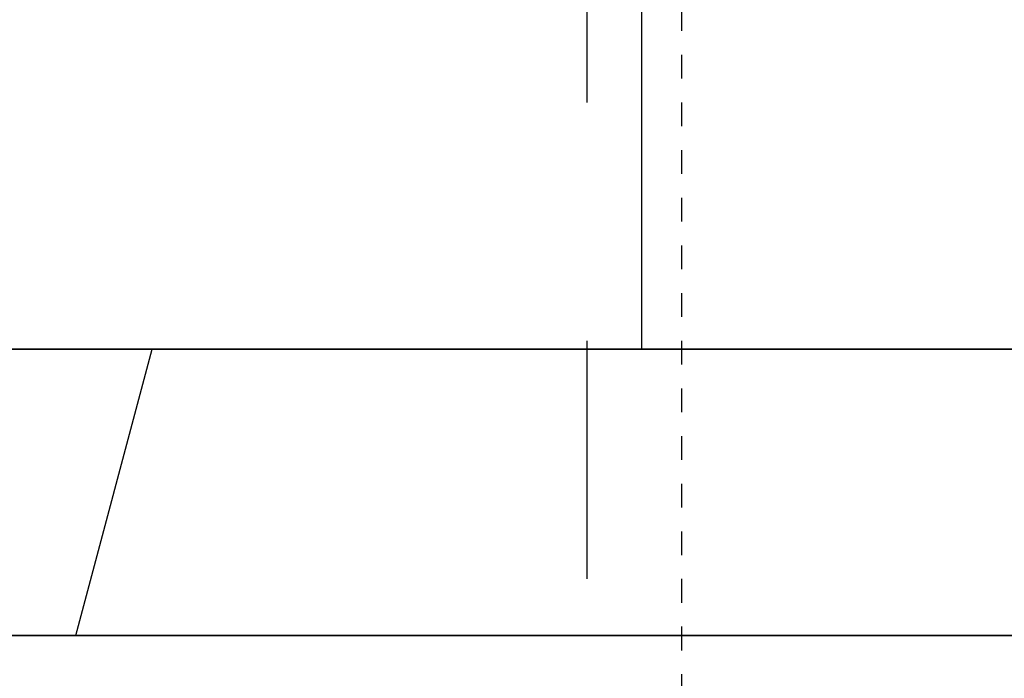
# Model space of a CAD drawing. Units: inches. Extents: x -9047 to 3442, y 25921 to 34742.
# Drawn here: x -610 to -578, y 28496 to 28518 of the extents above; entities that cross this region are included whole.
import ezdxf

# ---------------------------------------------------------------- set-up
doc = ezdxf.new("R2010")
doc.units = ezdxf.units.IN
doc.header["$LTSCALE"] = 100
doc.header["$MEASUREMENT"] = 0
doc.linetypes.add('ISO-02_破線', pattern=[0.015748, 0.007874, -0.007874])
doc.linetypes.add('ISO-07_点線', pattern=[0.15748, 0.07874, -0.07874])
doc.layers.add('04-BS1_sai-BRAND', color=1, linetype='Continuous')

msp = doc.modelspace()

# ---------------------------------------------------------------- linework, layer by layer
at = {"layer": '04-BS1_sai-BRAND', "linetype": 'ISO-07_点線'}
msp.add_line((-591.553, 28538.409), (-591.553, 28462.285), dxfattribs=at)
at = {"layer": '04-BS1_sai-BRAND', "linetype": 'ISO-02_破線'}
msp.add_line((-588.428, 28538.409), (-588.428, 28462.285), dxfattribs=at)
at = {"layer": '04-BS1_sai-BRAND'}
for p, q in [((-589.732, 28506.634), (-589.732, 28533.405)), ((-642.016, 28506.634), (-572.34, 28506.634)), ((-642.016, 28506.634), (-572.34, 28506.634)), ((-573.051, 28506.634), (-641.305, 28506.634)), ((-573.051, 28506.634), (-641.305, 28506.634)), ((-608.436, 28497.172), (-605.92, 28506.634)), ((-641.305, 28497.172), (-573.051, 28497.172)), ((-641.305, 28497.172), (-573.051, 28497.172)), ((-581.036, 28497.172), (-633.32, 28497.172))]:
    msp.add_line(p, q, dxfattribs=at)
at = {"layer": '04-BS1_sai-BRAND', "linetype": 'Continuous'}
msp.add_line((-444.678, 28497.172), (-769.678, 28497.172), dxfattribs=at)

doc.saveas('drawing.dxf')
